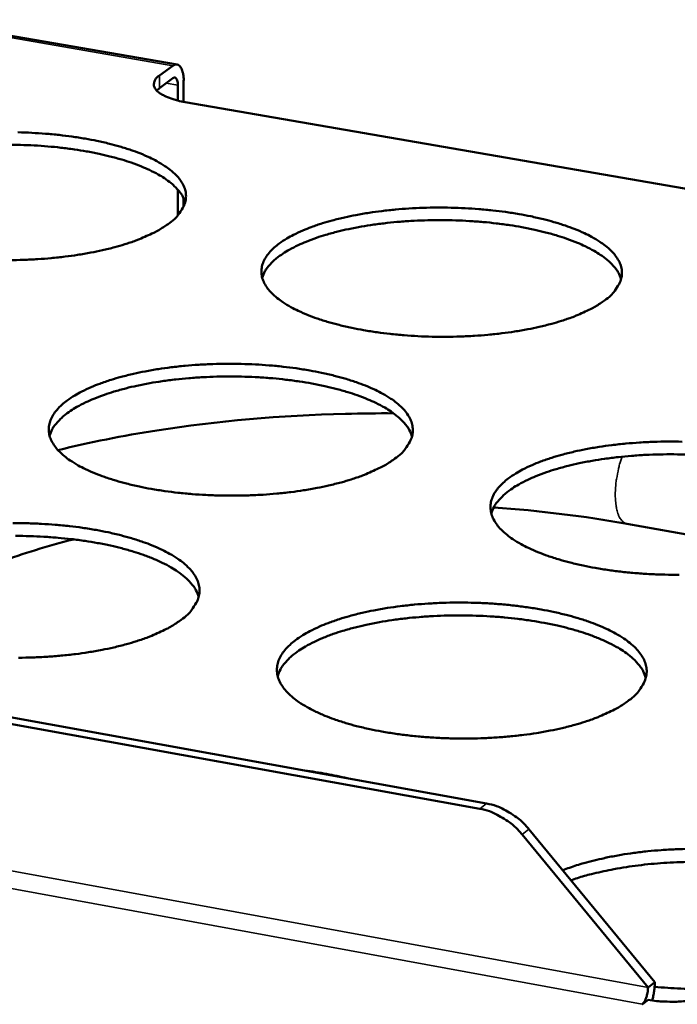
# Model space of a CAD drawing. Units: millimetres. Extents: x 65 to 5840, y 100 to 4100.
# Drawn here: x 5389 to 5444, y 3422 to 3505 of the extents above; entities that cross this region are included whole.
import ezdxf

# ---------------------------------------------------------------- set-up
doc = ezdxf.new("R2010")
doc.units = ezdxf.units.MM
doc.header["$LTSCALE"] = 20
doc.layers.add('Visible (ISO)', color=7, linetype='Continuous', lineweight=50)
doc.layers.add('Visible Narrow (ISO)', color=7, linetype='Continuous', lineweight=35)

msp = doc.modelspace()

# ---------------------------------------------------------------- linework, layer by layer
at = {"layer": 'Visible (ISO)'}
for p, q in [((5402.426, 3500.934), (5380.622, 3504.7)), ((5400.937, 3500.001), (5402.079, 3500.831)), ((5402.078, 3499.784), (5400.936, 3498.953)), ((5402.974, 3499.565), (5402.973, 3497.809)), ((5400.708, 3498.754), (5400.936, 3498.953)), ((5402.484, 3497.914), (5402.485, 3499.209)), ((5447.168, 3490.155), (5403.102, 3497.786)), ((5402.48, 3488.273), (5402.481, 3490.441)), ((5402.968, 3489.713), (5402.968, 3489)), ((5427.854, 3438.446), (5153.511, 3488.131)), ((5428.43, 3438.891), (5154.149, 3488.543)), ((5455.176, 3459.728), (5440.205, 3462.383)), ((5442.561, 3423.898), (5431.984, 3436.731)), ((5431.41, 3436.285), (5441.99, 3423.448)), ((5441.99, 3423.448), (5442.561, 3423.898)), ((5441.504, 3422.034), (5441.509, 3422.038)), ((5441.514, 3422.033), (5441.504, 3422.034)), ((5441.995, 3422.412), (5441.514, 3422.033))]:
    msp.add_line(p, q, dxfattribs=at)
at = {"layer": 'Visible (ISO)', "flags": 128}
for points in [[(5402.079, 3500.831, -0.114304), (5402.261, 3500.936, -0.150653), (5402.421, 3500.935, -0.07722), (5402.6, 3500.847, -0.095335), (5402.712, 3500.73, -0.048609), (5402.783, 3500.593, -0.02058), (5402.906, 3500.249, -0.050543), (5402.967, 3499.948, -0.040576), (5402.974, 3499.565)], [(5400.937, 3500.001, 0.083196), (5400.69, 3499.813, 0.099301), (5400.552, 3499.592, 0.048166), (5400.476, 3499.31, 0.094526), (5400.479, 3499.16, 0.078782), (5400.564, 3498.94, 0.071899), (5400.725, 3498.737, 0.035631), (5401, 3498.511, 0.040222), (5401.271, 3498.35, 0.018752), (5401.467, 3498.263, 0.006102), (5402.082, 3498.025, 0.031422), (5402.478, 3497.906, 0.020464), (5403.102, 3497.786)], [(5402.485, 3499.209, 0.073183), (5402.487, 3499.415, 0.076373), (5402.431, 3499.605, 0.043576), (5402.34, 3499.76, 0.097779), (5402.282, 3499.816, 0.181678), (5402.196, 3499.834, 0.121898), (5402.078, 3499.784)], [(5389.046, 3495.245, -0.006901), (5390.226, 3495.202, -0.00732), (5391.357, 3495.129, -0.007081), (5392.523, 3495.02, -0.008033), (5393.589, 3494.888, -0.00758), (5394.713, 3494.712, -0.009232), (5395.689, 3494.526, -0.008483), (5396.743, 3494.287, -0.011157), (5397.607, 3494.054, -0.00996), (5398.562, 3493.753, -0.014242), (5399.297, 3493.482, -0.012353), (5400.126, 3493.124, -0.019272), (5400.723, 3492.821, -0.01639), (5401.397, 3492.416, -0.027502), (5401.855, 3492.082, -0.02375), (5402.342, 3491.645, -0.039981), (5402.661, 3491.276, -0.037085), (5402.939, 3490.83, -0.053468), (5403.099, 3490.425, -0.052935), (5403.171, 3489.991, -0.055497), (5403.148, 3489.562, -0.055625), (5403.032, 3489.149, -0.04144), (5402.906, 3488.901, -0.016657), (5402.525, 3488.325, -0.053547), (5402.2, 3487.959, -0.0384), (5401.662, 3487.539)], [(5403.101, 3489.357, 0.034745), (5402.876, 3489.899, 0.061212), (5402.692, 3490.178, 0.015091), (5402.186, 3490.736, 0.033097), (5401.932, 3490.967, 0.019512), (5401.358, 3491.387, 0.022884), (5400.84, 3491.704, 0.014125), (5400.099, 3492.084, 0.016468), (5399.444, 3492.371, 0.011032), (5398.564, 3492.7, 0.012538), (5397.776, 3492.953, 0.009141), (5396.784, 3493.224, 0.010095), (5395.877, 3493.436, 0.007965), (5394.801, 3493.646, 0.008559), (5393.793, 3493.808, 0.007262), (5392.66, 3493.954, 0.007609), (5391.574, 3494.061, 0.006908), (5390.411, 3494.141, 0.007069), (5389.272, 3494.188, 0.006847), (5388.107, 3494.204, 0.006847)], [(5438.343, 3481.132, -0.016164), (5437.578, 3480.621, -0.031267), (5437.158, 3480.396, -0.003845), (5435.962, 3479.857, -0.015678), (5435.663, 3479.736, -0.010689), (5434.732, 3479.416, -0.012065), (5433.895, 3479.169, -0.008958), (5432.854, 3478.91, -0.009823), (5431.897, 3478.71, -0.007893), (5430.775, 3478.516, -0.008422), (5429.718, 3478.369, -0.007279), (5428.544, 3478.243, -0.007574), (5427.413, 3478.156, -0.00701), (5426.218, 3478.099, -0.007121), (5425.04, 3478.075, -0.007041), (5423.852, 3478.086, -0.006988), (5422.657, 3478.129, -0.007378), (5421.507, 3478.205, -0.007151), (5420.323, 3478.317, -0.008077), (5419.239, 3478.453, -0.007638), (5418.098, 3478.633, -0.009262), (5417.105, 3478.824, -0.00853), (5416.036, 3479.07, -0.011169), (5415.157, 3479.308, -0.009997), (5414.188, 3479.616, -0.014226), (5413.441, 3479.894, -0.012374), (5412.6, 3480.258, -0.019205), (5411.994, 3480.568, -0.01638), (5411.311, 3480.98, -0.027336), (5410.846, 3481.319, -0.023658), (5410.352, 3481.764, -0.039654), (5410.029, 3482.139, -0.036807), (5409.747, 3482.59, -0.053034), (5409.584, 3483, -0.052554), (5409.509, 3483.439, -0.055301), (5409.53, 3483.872, -0.055531), (5409.645, 3484.288, -0.041587), (5409.868, 3484.735, -0.043819), (5410.149, 3485.117, -0.026737), (5410.584, 3485.562, -0.030487), (5411.008, 3485.906, -0.018012), (5411.639, 3486.324, -0.021177), (5412.202, 3486.636, -0.013292), (5412.997, 3487.008, -0.015423), (5413.7, 3487.289, -0.010544), (5414.63, 3487.605, -0.0119), (5415.466, 3487.848, -0.008856), (5416.502, 3488.104, -0.00971), (5417.455, 3488.302, -0.007815), (5418.57, 3488.492, -0.008339), (5419.62, 3488.637, -0.007215), (5420.784, 3488.761, -0.007507), (5421.907, 3488.847, -0.006952), (5423.093, 3488.904, -0.007062), (5424.261, 3488.927, -0.006983), (5425.439, 3488.917, -0.006929), (5426.625, 3488.874, -0.007314), (5427.766, 3488.8, -0.007088), (5428.94, 3488.69, -0.007999), (5430.017, 3488.556, -0.007564), (5431.152, 3488.379, -0.009159), (5432.14, 3488.191, -0.008434), (5433.205, 3487.949, -0.011022), (5434.082, 3487.713, -0.009865), (5435.05, 3487.409, -0.014005), (5435.798, 3487.135, -0.012177), (5436.641, 3486.774, -0.018854), (5437.25, 3486.467, -0.016057), (5437.939, 3486.058, -0.026779), (5438.408, 3485.722, -0.023075), (5438.911, 3485.279, -0.03889), (5439.241, 3484.908, -0.035854), (5439.534, 3484.456, -0.052489), (5439.706, 3484.049, -0.051816), (5439.791, 3483.609, -0.055754), (5439.781, 3483.177, -0.055838), (5439.675, 3482.758, -0.042606), (5439.555, 3482.506, -0.01731), (5439.189, 3481.926, -0.054769), (5438.872, 3481.555, -0.039376), (5438.343, 3481.132)], [(5439.723, 3482.909, 0.034759), (5439.5, 3483.458, 0.061189), (5439.316, 3483.741, 0.015094), (5438.81, 3484.307, 0.033126), (5438.556, 3484.541, 0.019578), (5437.981, 3484.969, 0.022941), (5437.461, 3485.29, 0.014182), (5436.717, 3485.678, 0.016525), (5436.059, 3485.971, 0.011079), (5435.175, 3486.307, 0.012588), (5434.384, 3486.566, 0.009182), (5433.387, 3486.845, 0.010138), (5432.475, 3487.062, 0.008002), (5431.393, 3487.279, 0.008598), (5430.38, 3487.447, 0.007296), (5429.24, 3487.599, 0.007644), (5428.148, 3487.712, 0.006941), (5426.978, 3487.798, 0.007102), (5425.833, 3487.851, 0.00688), (5424.661, 3487.871, 0.00688), (5423.489, 3487.86, 0.007104), (5422.344, 3487.817, 0.006943), (5421.173, 3487.739, 0.007649), (5420.081, 3487.635, 0.0073), (5418.94, 3487.492, 0.008606), (5417.927, 3487.331, 0.008009), (5416.844, 3487.123, 0.010151), (5415.931, 3486.913, 0.009193), (5414.934, 3486.642, 0.012608), (5414.141, 3486.39, 0.011096), (5413.256, 3486.06, 0.016557), (5412.597, 3485.773, 0.014209), (5411.851, 3485.391, 0.022992), (5411.33, 3485.073, 0.019625), (5410.753, 3484.651, 0.033199), (5410.497, 3484.418, 0.015147), (5409.989, 3483.857, 0.061286), (5409.803, 3483.575, 0.034834), (5409.577, 3483.028)], [(5401.662, 3487.539, -0.015769), (5400.886, 3487.033, -0.030552), (5400.463, 3486.81, -0.00367), (5399.253, 3486.275, -0.015303), (5398.958, 3486.157, -0.010491), (5398.025, 3485.841, -0.01182), (5397.184, 3485.597, -0.008824), (5396.143, 3485.34, -0.009658), (5395.184, 3485.142, -0.007801), (5394.065, 3484.95, -0.008309), (5393.009, 3484.804, -0.007217), (5391.839, 3484.68, -0.007496), (5390.711, 3484.593, -0.006971), (5389.522, 3484.536, -0.00707), (5388.349, 3484.513, -0.007024)], [(5420.729, 3467.855, -0.0161), (5419.949, 3467.334, -0.031118), (5419.522, 3467.104, -0.003814), (5418.306, 3466.554, -0.015626), (5418.004, 3466.431, -0.010712), (5417.06, 3466.105, -0.012067), (5416.21, 3465.854, -0.008999), (5415.157, 3465.59, -0.009852), (5414.186, 3465.385, -0.007945), (5413.052, 3465.188, -0.008467), (5411.981, 3465.038, -0.00734), (5410.795, 3464.91, -0.007629), (5409.651, 3464.821, -0.007079), (5408.444, 3464.762, -0.007186), (5407.253, 3464.739, -0.007121), (5406.055, 3464.749, -0.007062), (5404.847, 3464.794, -0.007472), (5403.688, 3464.871, -0.007237), (5402.494, 3464.986, -0.00819), (5401.402, 3465.125, -0.00774), (5400.251, 3465.308, -0.009403), (5399.252, 3465.503, -0.008655), (5398.175, 3465.754, -0.01135), (5397.291, 3465.998, -0.010156), (5396.316, 3466.312, -0.014468), (5395.565, 3466.595, -0.012589), (5394.721, 3466.967, -0.01953), (5394.113, 3467.284, -0.016685), (5393.43, 3467.704, -0.027745), (5392.964, 3468.051, -0.024101), (5392.473, 3468.504, -0.040017), (5392.151, 3468.888, -0.037275), (5391.873, 3469.347, -0.052921), (5391.714, 3469.766, -0.052462), (5391.645, 3470.213, -0.05447), (5391.672, 3470.655, -0.05476), (5391.793, 3471.079, -0.040796), (5392.025, 3471.536, -0.043109), (5392.313, 3471.925, -0.026395), (5392.759, 3472.379, -0.030103), (5393.192, 3472.73, -0.01791), (5393.834, 3473.155, -0.021014), (5394.408, 3473.474, -0.013278), (5395.215, 3473.853, -0.015371), (5395.93, 3474.14, -0.010565), (5396.872, 3474.462, -0.011902), (5397.72, 3474.71, -0.008896), (5398.769, 3474.971, -0.009739), (5399.735, 3475.172, -0.007866), (5400.862, 3475.367, -0.008383), (5401.925, 3475.515, -0.007275), (5403.102, 3475.641, -0.007561), (5404.238, 3475.729, -0.00702), (5405.435, 3475.786, -0.007125), (5406.616, 3475.81, -0.007062), (5407.804, 3475.799, -0.007002), (5409.002, 3475.755, -0.007406), (5410.152, 3475.68, -0.007173), (5411.337, 3475.567, -0.008111), (5412.423, 3475.43, -0.007664), (5413.566, 3475.249, -0.009298), (5414.561, 3475.057, -0.008557), (5415.633, 3474.81, -0.0112), (5416.515, 3474.57, -0.010021), (5417.489, 3474.26, -0.01424), (5418.24, 3473.979, -0.012385), (5419.086, 3473.612, -0.019169), (5419.698, 3473.298, -0.016352), (5420.387, 3472.881, -0.027178), (5420.858, 3472.537, -0.023503), (5421.359, 3472.086, -0.039255), (5421.687, 3471.706, -0.036321), (5421.976, 3471.246, -0.052409), (5422.145, 3470.83, -0.051761), (5422.224, 3470.382, -0.054951), (5422.208, 3469.941, -0.055088), (5422.096, 3469.515, -0.041801), (5421.972, 3469.258, -0.016886), (5421.594, 3468.665, -0.05412), (5421.27, 3468.288, -0.038753), (5420.729, 3467.855)], [(5422.157, 3469.704, 0.034799), (5421.933, 3470.264, 0.061138), (5421.746, 3470.553, 0.015103), (5421.235, 3471.13, 0.033201), (5420.979, 3471.369, 0.019742), (5420.399, 3471.804, 0.023082), (5419.873, 3472.132, 0.01432), (5419.122, 3472.527, 0.016664), (5418.456, 3472.825, 0.011194), (5417.563, 3473.167, 0.012709), (5416.763, 3473.43, 0.009281), (5415.756, 3473.713, 0.010243), (5414.835, 3473.933, 0.00809), (5413.741, 3474.152, 0.008691), (5412.717, 3474.322, 0.007377), (5411.565, 3474.476, 0.007729), (5410.461, 3474.589, 0.007019), (5409.279, 3474.675, 0.007181), (5408.122, 3474.726, 0.006957), (5406.937, 3474.745, 0.006957), (5405.753, 3474.731, 0.007184), (5404.596, 3474.685, 0.007021), (5403.413, 3474.604, 0.007734), (5402.31, 3474.495, 0.007381), (5401.158, 3474.346, 0.008699), (5400.134, 3474.181, 0.008097), (5399.04, 3473.966, 0.010257), (5398.119, 3473.749, 0.009292), (5397.111, 3473.471, 0.01273), (5396.311, 3473.211, 0.011212), (5395.418, 3472.873, 0.016697), (5394.753, 3472.578, 0.014348), (5394.001, 3472.187, 0.023135), (5393.475, 3471.861, 0.01979), (5392.895, 3471.429, 0.033276), (5392.637, 3471.191, 0.015157), (5392.126, 3470.616, 0.061239), (5391.939, 3470.328, 0.034875), (5391.714, 3469.769)], [(5444.614, 3458.095, -0.007139), (5443.407, 3458.105, -0.007092), (5442.193, 3458.151, -0.007466), (5441.023, 3458.229, -0.007245), (5439.82, 3458.344, -0.008155), (5438.716, 3458.485, -0.007723), (5437.555, 3458.671, -0.009328), (5436.543, 3458.868, -0.008605), (5435.454, 3459.121, -0.011211), (5434.556, 3459.368, -0.010057), (5433.569, 3459.685, -0.014223), (5432.804, 3459.972, -0.012406), (5431.946, 3460.347, -0.0191), (5431.325, 3460.667, -0.01634), (5430.626, 3461.092, -0.027011), (5430.149, 3461.443, -0.02341), (5429.641, 3461.9, -0.038929), (5429.308, 3462.286, -0.036046), (5429.014, 3462.752, -0.051976), (5428.842, 3463.174, -0.05138), (5428.76, 3463.627, -0.054745), (5428.774, 3464.072, -0.05498), (5428.884, 3464.502, -0.041941), (5429.104, 3464.962, -0.044065), (5429.384, 3465.357, -0.02729), (5429.818, 3465.814, -0.030959), (5430.245, 3466.17, -0.018428), (5430.879, 3466.6, -0.021598), (5431.447, 3466.922, -0.013589), (5432.248, 3467.305, -0.015749), (5432.958, 3467.594, -0.010766), (5433.898, 3467.92, -0.012151), (5434.743, 3468.171, -0.009032), (5435.792, 3468.434, -0.009907), (5436.756, 3468.637, -0.00796), (5437.886, 3468.834, -0.008499), (5438.949, 3468.983, -0.007338), (5440.131, 3469.111, -0.007641), (5441.269, 3469.199, -0.00706), (5442.473, 3469.257, -0.007177), (5443.658, 3469.281, -0.007079), (5444.855, 3469.27, -0.007032)], [(5445.347, 3468.186, 0.00699), (5444.156, 3468.211, 0.00699), (5442.964, 3468.202, 0.007218), (5441.8, 3468.16, 0.007054), (5440.61, 3468.083, 0.007771), (5439.499, 3467.978, 0.007417), (5438.339, 3467.832, 0.00874), (5437.308, 3467.669, 0.008136), (5436.207, 3467.457, 0.010304), (5435.279, 3467.242, 0.009336), (5434.265, 3466.965, 0.012786), (5433.459, 3466.706, 0.011264), (5432.559, 3466.368, 0.016763), (5431.888, 3466.072, 0.014413), (5431.131, 3465.68, 0.023206), (5430.6, 3465.353, 0.01987), (5430.015, 3464.919, 0.033325), (5429.756, 3464.679, 0.015174), (5429.24, 3464.101, 0.061242), (5429.051, 3463.81, 0.03491), (5428.824, 3463.247)], [(5388.617, 3462.429, -0.007142), (5389.816, 3462.419, -0.007077), (5391.026, 3462.374, -0.007501), (5392.186, 3462.296, -0.00726), (5393.382, 3462.181, -0.008225), (5394.475, 3462.042, -0.007767), (5395.628, 3461.857, -0.00944), (5396.629, 3461.661, -0.008683), (5397.71, 3461.408, -0.011383), (5398.597, 3461.163, -0.010181), (5399.576, 3460.847, -0.014482), (5400.331, 3460.56, -0.0126), (5401.18, 3460.185, -0.019493), (5401.794, 3459.865, -0.016655), (5402.484, 3459.439, -0.027583), (5402.955, 3459.087, -0.02394), (5403.454, 3458.628, -0.039613), (5403.781, 3458.239, -0.036781), (5404.066, 3457.771, -0.052301), (5404.231, 3457.345, -0.051677), (5404.305, 3456.889, -0.054135), (5404.282, 3456.438, -0.054329), (5404.163, 3456.004, -0.041007), (5404.035, 3455.744, -0.016466), (5403.644, 3455.137, -0.053473), (5403.313, 3454.754, -0.038135), (5402.759, 3454.311)], [(5404.237, 3456.235, 0.034832), (5404.012, 3456.806, 0.06108), (5403.823, 3457.102, 0.015108), (5403.307, 3457.69, 0.033272), (5403.048, 3457.934, 0.019905), (5402.463, 3458.376, 0.023223), (5401.931, 3458.711, 0.01446), (5401.172, 3459.112, 0.016803), (5400.499, 3459.416, 0.011311), (5399.597, 3459.763, 0.012832), (5398.788, 3460.031, 0.009381), (5397.771, 3460.318, 0.01035), (5396.839, 3460.541, 0.008179), (5395.734, 3460.763, 0.008785), (5394.699, 3460.935, 0.00746), (5393.534, 3461.09, 0.007814), (5392.419, 3461.203, 0.007098), (5391.224, 3461.289, 0.007262), (5390.054, 3461.339, 0.007036), (5388.857, 3461.356, 0.007035)], [(5440.39, 3447.557, -0.016443), (5439.607, 3447.021, -0.031699), (5439.176, 3446.783, -0.003965), (5437.953, 3446.218, -0.01596), (5437.643, 3446.09, -0.010941), (5436.69, 3445.753, -0.012325), (5435.83, 3445.494, -0.00918), (5434.764, 3445.223, -0.010055), (5433.781, 3445.012, -0.008095), (5432.631, 3444.809, -0.008632), (5431.547, 3444.654, -0.007468), (5430.343, 3444.522, -0.007768), (5429.183, 3444.431, -0.007191), (5427.957, 3444.371, -0.007305), (5426.748, 3444.347, -0.007221), (5425.53, 3444.358, -0.007168), (5424.304, 3444.404, -0.007563), (5423.124, 3444.484, -0.007333), (5421.91, 3444.602, -0.008271), (5420.797, 3444.746, -0.007827), (5419.627, 3444.936, -0.009471), (5418.608, 3445.137, -0.008732), (5417.511, 3445.396, -0.011395), (5416.608, 3445.647, -0.010219), (5415.615, 3445.971, -0.014465), (5414.846, 3446.264, -0.012621), (5413.985, 3446.648, -0.019422), (5413.361, 3446.975, -0.016643), (5412.662, 3447.408, -0.027411), (5412.184, 3447.766, -0.023843), (5411.678, 3448.233, -0.039281), (5411.346, 3448.628, -0.0365), (5411.057, 3449.102, -0.051868), (5410.889, 3449.533, -0.0513), (5410.812, 3449.995, -0.053936), (5410.833, 3450.45, -0.054227), (5410.95, 3450.888, -0.041145), (5411.178, 3451.357, -0.043347), (5411.466, 3451.76, -0.026935), (5411.911, 3452.227, -0.030565), (5412.347, 3452.59, -0.01832), (5412.991, 3453.028, -0.021429), (5413.571, 3453.357, -0.013574), (5414.384, 3453.747, -0.015696), (5415.106, 3454.043, -0.010789), (5416.058, 3454.375, -0.012153), (5416.916, 3454.631, -0.009073), (5417.978, 3454.899, -0.009937), (5418.956, 3455.107, -0.008013), (5420.099, 3455.307, -0.008545), (5421.176, 3455.459, -0.0074), (5422.37, 3455.589, -0.007697), (5423.521, 3455.679, -0.00713), (5424.737, 3455.739, -0.007243), (5425.935, 3455.762, -0.00716), (5427.143, 3455.751, -0.007107), (5428.359, 3455.706, -0.007495), (5429.53, 3455.628, -0.007267), (5430.735, 3455.511, -0.00819), (5431.84, 3455.37, -0.007749), (5433.003, 3455.183, -0.009364), (5434.017, 3454.985, -0.008633), (5435.109, 3454.73, -0.011243), (5436.01, 3454.482, -0.010081), (5437.002, 3454.162, -0.014236), (5437.772, 3453.872, -0.012416), (5438.635, 3453.493, -0.019063), (5439.262, 3453.17, -0.01631), (5439.967, 3452.74, -0.026852), (5440.451, 3452.385, -0.023255), (5440.966, 3451.92, -0.038533), (5441.305, 3451.528, -0.035568), (5441.606, 3451.054, -0.05135), (5441.783, 3450.625, -0.050587), (5441.871, 3450.163, -0.054372), (5441.861, 3449.709, -0.054508), (5441.754, 3449.268, -0.042135), (5441.632, 3449.004, -0.017104), (5441.256, 3448.393, -0.054683), (5440.934, 3448.005, -0.039089), (5440.39, 3447.557)], [(5441.806, 3449.438, 0.034836), (5441.582, 3450.016, 0.06104), (5441.394, 3450.316, 0.015103), (5440.878, 3450.913, 0.033291), (5440.618, 3451.161, 0.019968), (5440.032, 3451.611, 0.023276), (5439.498, 3451.952, 0.014516), (5438.737, 3452.36, 0.016859), (5438.061, 3452.671, 0.011359), (5437.155, 3453.026, 0.012882), (5436.342, 3453.3, 0.009423), (5435.319, 3453.594, 0.010394), (5434.382, 3453.824, 0.008217), (5433.272, 3454.054, 0.008824), (5432.23, 3454.232, 0.007495), (5431.059, 3454.394, 0.007851), (5429.937, 3454.513, 0.007132), (5428.735, 3454.605, 0.007296), (5427.558, 3454.661, 0.00707), (5426.354, 3454.683, 0.00707), (5425.15, 3454.672, 0.0073), (5423.973, 3454.627, 0.007135), (5422.77, 3454.546, 0.007858), (5421.648, 3454.436, 0.007501), (5420.476, 3454.286, 0.008836), (5419.434, 3454.117, 0.008227), (5418.322, 3453.898, 0.010413), (5417.385, 3453.676, 0.009439), (5416.361, 3453.391, 0.012911), (5415.547, 3453.125, 0.011383), (5414.639, 3452.778, 0.016905), (5413.962, 3452.474, 0.014555), (5413.199, 3452.072, 0.023348), (5412.663, 3451.736, 0.020035), (5412.074, 3451.292, 0.033394), (5411.813, 3451.047, 0.015177), (5411.294, 3450.455, 0.061178), (5411.104, 3450.156, 0.034941), (5410.878, 3449.581)], [(5402.759, 3454.311, -0.016035), (5401.966, 3453.78, -0.030966), (5401.531, 3453.545, -0.003782), (5400.294, 3452.983, -0.015572), (5399.988, 3452.858, -0.010733), (5399.032, 3452.526, -0.012069), (5398.169, 3452.269, -0.00904), (5397.102, 3452, -0.009882), (5396.118, 3451.791, -0.007997), (5394.97, 3451.59, -0.008513), (5393.887, 3451.437, -0.007402), (5392.688, 3451.307, -0.007686), (5391.53, 3451.216, -0.00715), (5390.311, 3451.156, -0.007251), (5389.107, 3451.133, -0.007203)], [(5413.14, 3441.659, -0.007201), (5414.063, 3441.531, -0.007201), (5414.982, 3441.377, -0.006846), (5415.851, 3441.206, -0.006846), (5416.715, 3441.012)], [(5427.854, 3438.446, -0.029375), (5428.682, 3438.236, -0.048694), (5429.157, 3438.034, -0.011226), (5429.753, 3437.689, -0.010563), (5430.37, 3437.296, -0.045797), (5430.804, 3436.945, -0.028486), (5431.41, 3436.285)], [(5431.984, 3436.731, 0.028489), (5431.378, 3437.391, 0.045801), (5430.944, 3437.742, 0.010565), (5430.328, 3438.135, 0.011228), (5429.732, 3438.479, 0.048697), (5429.258, 3438.681, 0.029377), (5428.43, 3438.891)], [(5434.822, 3433.288, -0.010205), (5435.987, 3433.707, -0.019858), (5436.598, 3433.886, -0.00158), (5438.328, 3434.313, -0.01004), (5438.602, 3434.374, -0.008073), (5439.727, 3434.582, -0.00862), (5440.786, 3434.741, -0.007422), (5441.966, 3434.88, -0.007739), (5443.101, 3434.978, -0.007107), (5444.306, 3435.047, -0.007245), (5445.491, 3435.081, -0.007079), (5445.732, 3435.081, -0.000788), (5447.901, 3435.046, -0.013606), (5448.721, 3435.009, -0.007152), (5450.276, 3434.875)], [(5449.915, 3433.816, 0.006581), (5448.478, 3433.929, 0.01256), (5447.724, 3433.96, 0.000668), (5445.712, 3433.988, 0.006523), (5445.506, 3433.988, 0.006661), (5444.414, 3433.958, 0.006551), (5443.305, 3433.899, 0.007049), (5442.252, 3433.814, 0.006804), (5441.164, 3433.696, 0.007727), (5440.17, 3433.559, 0.007314), (5439.125, 3433.383, 0.008793), (5438.895, 3433.336, 0.00121), (5437.229, 3432.965, 0.017355), (5436.64, 3432.81, 0.008909), (5435.512, 3432.45)], [(5441.99, 3423.448, -0.027215), (5441.968, 3423.103, -0.041453), (5441.924, 3422.88, -0.011742), (5441.827, 3422.575, -0.016661), (5441.747, 3422.365, -0.059117), (5441.677, 3422.24, -0.03221), (5441.509, 3422.038)], [(5442.342, 3422.355, 0.016456), (5442.435, 3422.74, 0.016456), (5442.503, 3423.13, 0.016032), (5442.544, 3423.513, 0.016032), (5442.561, 3423.898)], [(5446.976, 3423.308, -0.006709), (5445.859, 3423.314, -0.006709), (5444.744, 3423.349, -0.006627), (5443.643, 3423.414, -0.006627), (5442.545, 3423.508)], [(5447.919, 3423.172, -0.022188), (5447.515, 3422.916, -0.042679), (5447.29, 3422.811, -0.007272), (5446.654, 3422.588, -0.020999), (5446.43, 3422.524, -0.013384), (5445.881, 3422.406, -0.01536), (5445.398, 3422.331, -0.011996), (5444.814, 3422.273, -0.012747), (5444.263, 3422.246, -0.011999), (5444.073, 3422.245, -0.00235), (5443.102, 3422.273, -0.022896), (5442.712, 3422.304, -0.012372), (5441.995, 3422.412)]]:
    msp.add_lwpolyline(points, format="xyb", dxfattribs=at)
at = {"layer": 'Visible (ISO)'}
for points, knots in [([(5392.419, 3468.562), (5395.055, 3469.214), (5397.849, 3469.771), (5405.742, 3470.999), (5411.159, 3471.473), (5417.916, 3471.643), (5419.267, 3471.656), (5420.621, 3471.649)], [2.681267, 2.681267, 2.681267, 2.681267, 3.673363, 3.673363, 5.394626, 5.394626, 5.821718, 5.821718, 5.821718, 5.821718]), ([(5393.714, 3461.068), (5391.517, 3460.504), (5389.465, 3459.872), (5384.311, 3457.966), (5381.573, 3456.536), (5379.702, 3455.145)], [5.158803, 5.158803, 5.158803, 5.158803, 6.016963, 6.016963, 7.554052, 7.554052, 7.554052, 7.554052])]:
    msp.add_open_spline(points, degree=3, knots=knots, dxfattribs=at)
msp.add_open_spline([(5440.205, 3462.383), (5436.68, 3463.008), (5432.889, 3463.473), (5429.027, 3463.757)], degree=3, dxfattribs=at)
at = {"layer": 'Visible Narrow (ISO)'}
for p, q in [((5402.079, 3500.831), (5380.594, 3504.543)), ((5400.936, 3498.953), (5400.937, 3500.001)), ((5402.485, 3499.209), (5401.518, 3499.376)), ((5147.232, 3477.358), (5441.99, 3423.448)), ((5441.509, 3422.038), (5145.862, 3476.175)), ((5428.43, 3438.891), (5427.854, 3438.446)), ((5431.41, 3436.285), (5431.984, 3436.731)), ((5441.509, 3422.038), (5441.509, 3422.034))]:
    msp.add_line(p, q, dxfattribs=at)
at = {"layer": 'Visible Narrow (ISO)', "flags": 128}
msp.add_lwpolyline([(5440.205, 3462.383, -0.054783), (5439.938, 3462.501, -0.093806), (5439.808, 3462.614, -0.034211), (5439.607, 3462.909, -0.048364), (5439.5, 3463.138, -0.023013), (5439.373, 3463.562, -0.028549), (5439.305, 3463.912, -0.016296), (5439.254, 3464.431, -0.019403), (5439.241, 3464.87, -0.014118), (5439.263, 3465.424, -0.015332), (5439.313, 3465.932, -0.014016), (5439.345, 3466.135, -0.003234), (5439.514, 3467.01, -0.02652), (5439.606, 3467.371, -0.014557), (5439.828, 3468.012)], format="xyb", dxfattribs=at)

doc.saveas('drawing.dxf')
